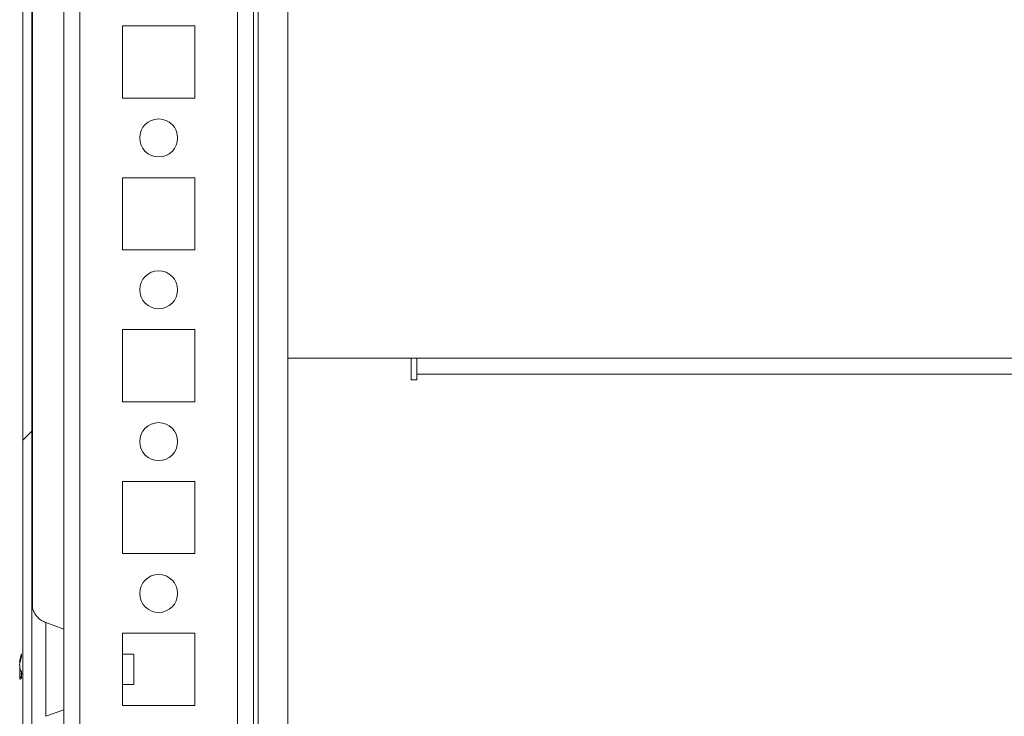
# Model space of a CAD drawing. Units: millimetres. Extents: x -3786 to 4614, y -3385 to 2555.
# Drawn here: x -3156 to -3026, y 1704 to 1796 of the extents above; entities that cross this region are included whole.
import ezdxf

# ---------------------------------------------------------------- set-up
doc = ezdxf.new("R2010")
doc.units = ezdxf.units.MM
doc.header["$LTSCALE"] = 5

msp = doc.modelspace()

# ---------------------------------------------------------------- hatches: boundary and pattern name
at = {"linetype": 'Continuous', "lineweight": 18}
h = msp.add_hatch(dxfattribs=at)
h.set_pattern_fill('ANSI32', scale=20, style=0)
h.set_pattern_definition([(45, (-4595.17, 1108.63), (-134.704, 134.704), []), (45, (-4505.37, 1108.63), (-134.704, 134.704), [])])
edge = h.paths.add_edge_path(flags=0)
edge.add_line((-3153.87, 1986.94), (-3153.87, 1986.02))
edge.add_line((-3153.87, 1986.02), (-3152.67, 1986.02))
edge.add_line((-3152.67, 1986.02), (-3152.67, 1986.94))
edge.add_arc((-3152.07, 1986.94), 0.6, 170, 180, ccw=False)
edge.add_line((-3152.66, 1987.05), (-3150.46, 1999.53))
edge.add_arc((-3151.69, 1999.74), 1.25, 350, 530)
edge.add_line((-3152.92, 1999.96), (-3155.12, 1987.48))
edge.add_ellipse((-3153.35, 1987.17), major_axis=(1.8, 0), ratio=1, start_angle=170, end_angle=180)
edge.add_line((-3155.15, 1987.17), (-3155.15, 1613.33))
edge.add_ellipse((-3153.35, 1613.33), major_axis=(1.8, 0), ratio=1, start_angle=180, end_angle=190)
edge.add_line((-3155.12, 1613.02), (-3152.92, 1600.54))
edge.add_arc((-3151.69, 1600.76), 1.25, 190, 370)
edge.add_line((-3150.46, 1600.97), (-3152.66, 1613.45))
edge.add_arc((-3152.07, 1613.55), 0.6, 180, 190, ccw=False)
edge.add_line((-3152.67, 1613.55), (-3152.67, 1614.48))
edge.add_line((-3152.67, 1614.48), (-3153.87, 1614.48))
edge.add_line((-3153.87, 1614.48), (-3153.87, 1613.55))
edge.add_ellipse((-3152.07, 1613.55), major_axis=(1.8, 0), ratio=1, start_angle=180, end_angle=190)
edge.add_line((-3153.84, 1613.24), (-3151.64, 1600.76))
edge.add_arc((-3151.69, 1600.76), 0.05, -170, 10, ccw=False)
edge.add_line((-3151.74, 1600.75), (-3153.94, 1613.23))
edge.add_arc((-3153.35, 1613.33), 0.6, 180, 190, ccw=False)
edge.add_line((-3153.95, 1613.33), (-3153.95, 1613.39))
edge.add_line((-3153.95, 1613.39), (-3153.95, 1987.11))
edge.add_line((-3153.95, 1987.11), (-3153.95, 1987.17))
edge.add_arc((-3153.35, 1987.17), 0.6, 170, 180, ccw=False)
edge.add_line((-3153.94, 1987.27), (-3151.74, 1999.75))
edge.add_arc((-3151.69, 1999.74), 0.05, -10, 170, ccw=False)
edge.add_line((-3151.64, 1999.73), (-3153.84, 1987.26))
edge.add_ellipse((-3152.07, 1986.94), major_axis=(-1.8, 0), ratio=1, start_angle=350, end_angle=360)

# ---------------------------------------------------------------- linework, layer by layer
at = {"color": 7, "linetype": 'Continuous', "lineweight": 18}
for p, q in [((-3155.15, 1987.17, 76.72), (-3155.15, 1613.33, 76.72)), ((-3153.95, 1987.11, 76.72), (-3153.95, 1613.39, 76.72)), ((-3124.74, 1648.29, 76.72), (-3124.74, 1900.25, 76.72)), ((-3155.15, 1887.83, 76.72), (-3155.15, 1712.67, 76.72)), ((-3153.85, 1718.33, 76.72), (-3153.85, 1882.18, 76.72)), ((-3153.85, 1718.33, 76.72), (-3153.85, 1882.18, 76.72)), ((-3153.85, 1882.18, 76.72), (-3153.85, 1718.33, 76.72)), ((-3120.24, 1849.25, 76.72), (-3120.24, 1751.25, 76.72)), ((-3132.49, 1795, 76.72), (-3141.99, 1795, 76.72)), ((-3141.99, 1795, 76.72), (-3141.99, 1785.5, 76.72)), ((-3132.49, 1785.5, 76.72), (-3132.49, 1795, 76.72)), ((-3141.99, 1785.5, 76.72), (-3132.49, 1785.5, 76.72)), ((-3132.49, 1775, 76.72), (-3141.99, 1775, 76.72)), ((-3141.99, 1775, 76.72), (-3141.99, 1765.5, 76.72)), ((-3132.49, 1765.5, 76.72), (-3132.49, 1775, 76.72)), ((-3141.99, 1765.5, 76.72), (-3132.49, 1765.5, 76.72)), ((-3132.49, 1755, 76.72), (-3141.99, 1755, 76.72)), ((-3141.99, 1755, 76.72), (-3141.99, 1745.5, 76.72)), ((-3132.49, 1745.5, 76.72), (-3132.49, 1755, 76.72)), ((-3120.24, 1751.25, 76.72), (-3120.24, 1628.25, 76.72)), ((-3103.99, 1751.25, 76.72), (-3120.24, 1751.25, 76.72)), ((-3103.99, 1751.25, 76.72), (-3103.24, 1751.25, 76.72)), ((-3103.99, 1751.25, 76.72), (-3103.99, 1748.4, 76.72)), ((-2393.24, 1751.25, 76.72), (-3103.24, 1751.25, 76.72)), ((-3103.24, 1751.25, 76.72), (-3103.24, 1749.14, 76.72)), ((-3103.24, 1751.25, 76.72), (-3103.24, 1750.51, 76.72)), ((-3103.24, 1751.25, 76.72), (-3103.24, 1750.51, 76.72)), ((-3103.24, 1749.15, 76.72), (-3103.24, 1751.16, 76.72)), ((-3103.24, 1749.01, 76.72), (-3103.24, 1750.51, 76.72)), ((-3103.24, 1750.51, 76.72), (-3103.24, 1750.51, 76.72)), ((-3103.24, 1749.15, 76.72), (-3103.24, 1749.75, 76.72)), ((-3103.24, 1749.75, 76.72), (-3103.24, 1749.75, 76.72)), ((-3103.99, 1748.4, 76.72), (-3103.24, 1748.4, 76.72)), ((-3103.24, 1748.4, 76.72), (-3103.24, 1749.15, 76.72)), ((-2393.24, 1749.15, 76.72), (-3103.24, 1749.15, 76.72)), ((-3103.24, 1749.14, 76.72), (-3103.24, 1748.4, 76.72)), ((-3103.24, 1749.01, 76.72), (-3103.24, 1749.01, 76.72)), ((-3141.99, 1745.5, 76.72), (-3132.49, 1745.5, 76.72)), ((-3132.49, 1735, 76.72), (-3141.99, 1735, 76.72)), ((-3141.99, 1735, 76.72), (-3141.99, 1725.5, 76.72)), ((-3132.49, 1725.5, 76.72), (-3132.49, 1735, 76.72)), ((-3141.99, 1725.5, 76.72), (-3132.49, 1725.5, 76.72)), ((-3149.74, 1715.56, 76.72), (-3152.11, 1716.42, 76.72)), ((-3132.49, 1715, 76.72), (-3141.99, 1715, 76.72)), ((-3141.99, 1715, 76.72), (-3141.99, 1705.5, 76.72)), ((-3132.49, 1705.5, 76.72), (-3132.49, 1715, 76.72)), ((-3140.52, 1712.25, 76.72), (-3141.99, 1712.25, 76.72)), ((-3155.54, 1711.25, 76.72), (-3155.54, 1711.05, 76.72)), ((-3155.54, 1710.4, 76.72), (-3155.54, 1710.86, 76.72)), ((-3155.54, 1710.1, 76.72), (-3155.54, 1709.64, 76.72)), ((-3155.54, 1709.25, 76.72), (-3155.54, 1709.45, 76.72)), ((-3155.15, 1707.83, 76.72), (-3155.15, 1642.67, 76.72)), ((-3141.99, 1708.25, 76.72), (-3140.52, 1708.25, 76.72)), ((-3141.99, 1705.5, 76.72), (-3132.49, 1705.5, 76.72)), ((-3152.11, 1704.08, 76.72), (-3149.74, 1704.94, 76.72))]:
    msp.add_line(p, q, dxfattribs=at)
at = {"color": 8, "linetype": 'Continuous', "lineweight": 18}
for p, q in [((-3149.74, 1952.35, 76.72), (-3149.74, 1648.15, 76.72)), ((-3124.14, 1924.69, 76.72), (-3124.14, 1646.75, 76.72)), ((-3147.64, 1900.25, 76.72), (-3147.64, 1650.25, 76.72)), ((-3126.84, 1900.25, 76.72), (-3126.84, 1650.25, 76.72)), ((-3103.24, 1749.75, 76.72), (-3103.24, 1750.53, 76.72)), ((-3103.24, 1750.51, 76.72), (-3103.24, 1749.75, 76.72)), ((-3155.15, 1719.05, 76.72), (-3155.15, 1719.02, 76.72))]:
    msp.add_line(p, q, dxfattribs=at)
at = {"color": 7, "linetype": 'Continuous', "lineweight": 18, "elevation": 76.72, "flags": 128}
for points in [[(-3155.15, 1701.45), (-3155.15, 1701.46), (-3155.15, 1701.73), (-3155.15, 1702.35), (-3155.15, 1703.29), (-3155.15, 1704.52), (-3155.15, 1705.98), (-3155.15, 1707.61), (-3155.15, 1709.36), (-3155.15, 1711.14), (-3155.15, 1712.88), (-3155.15, 1714.52), (-3155.15, 1715.98), (-3155.15, 1717.21), (-3155.15, 1718.15), (-3155.15, 1718.77), (-3155.15, 1719.04), (-3155.15, 1719.05)], [(-3155.15, 1719.02), (-3155.15, 1718.95), (-3155.15, 1718.5), (-3155.15, 1717.72), (-3155.15, 1716.63), (-3155.15, 1715.28), (-3155.15, 1713.72), (-3155.15, 1712.67)], [(-3149.74, 1704.94), (-3149.74, 1705.12), (-3149.74, 1705.65), (-3149.74, 1706.5), (-3149.74, 1707.6), (-3149.74, 1708.88), (-3149.74, 1710.25), (-3149.74, 1711.62), (-3149.74, 1712.9), (-3149.74, 1714), (-3149.74, 1714.85), (-3149.74, 1715.38), (-3149.74, 1715.56)], [(-3140.52, 1709.5), (-3140.52, 1710.27), (-3140.52, 1711.03), (-3140.52, 1711.68), (-3140.52, 1712.11), (-3140.52, 1712.25)], [(-3155.54, 1709.64), (-3155.52, 1709.5), (-3155.51, 1709.45)], [(-3140.52, 1708.25), (-3140.52, 1708.25), (-3140.52, 1708.41), (-3140.52, 1708.85), (-3140.52, 1709.5)]]:
    msp.add_lwpolyline(points, dxfattribs=at)
at = {"color": 8, "linetype": 'Continuous', "lineweight": 18, "elevation": 76.72, "flags": 128}
for points in [[(-3152.11, 1716.42), (-3152.11, 1716.24), (-3152.11, 1715.71), (-3152.11, 1714.87), (-3152.11, 1713.75), (-3152.11, 1712.44), (-3152.11, 1710.99), (-3152.11, 1709.51), (-3152.11, 1708.06), (-3152.11, 1706.74), (-3152.11, 1705.63), (-3152.11, 1704.79), (-3152.11, 1704.26), (-3152.11, 1704.08)], [(-3155.15, 1707.83), (-3155.15, 1706.78), (-3155.15, 1705.22), (-3155.15, 1703.87), (-3155.15, 1702.78), (-3155.15, 1702), (-3155.15, 1701.55), (-3155.15, 1701.45)]]:
    msp.add_lwpolyline(points, dxfattribs=at)
at = {"color": 7, "linetype": 'Continuous', "lineweight": 18}
for centre in [(-3137.24, 1780.25, 76.72), (-3137.24, 1760.25, 76.72), (-3137.24, 1740.25, 76.72), (-3137.24, 1720.25, 76.72)]:
    msp.add_circle(centre, 2.5, dxfattribs=at)
for centre, radius, start, end in [((-3137.24, 1780.25, 76.72), 2.5, 270, 90), ((-3137.24, 1760.25, 76.72), 2.5, 270, 90), ((-3137.24, 1740.25, 76.72), 2.5, 270, 90), ((-3137.24, 1720.25, 76.72), 2.5, 270, 90), ((-3149.96, 1710.43, 76.72), 5.65, 160.8604, 171.6982), ((-3149.96, 1710.05, 76.72), 5.65, 160.8604, 171.6982), ((-3154.31, 1712.09, 76.72), 1, 168.9806, 191.0194), ((-3154.29, 1710.88, 76.72), 1.35, 200.8736, 221.725), ((-3154.47, 1709.71, 76.72), 1.14, 151.4198, 159.964), ((-3154.29, 1709.93, 76.72), 1.35, 200.8737, 221.7239), ((-3149.99, 1710.06, 76.72), 5.61, 188.2811, 192.277), ((-3149.13, 1709.51, 76.72), 6.18, 175.5647, 184.4353)]:
    msp.add_arc(centre, radius, start, end, dxfattribs=at)
for points, knots in [([(-3152.08, 1716.43, 76.72), (-3152.28, 1716.5, 76.72), (-3152.68, 1716.66, 76.72), (-3153.17, 1717.08, 76.72), (-3153.53, 1717.54, 76.72), (-3153.76, 1717.99, 76.72), (-3153.88, 1718.36, 76.72), (-3153.91, 1718.57, 76.72), (-3153.92, 1718.65, 76.72)], [0, 0, 0, 0, 0.206251, 0.428396, 0.62093, 0.784998, 0.919107, 1, 1, 1, 1]), ([(-3155.23, 1709.66, 76.72), (-3155.25, 1709.66, 76.72), (-3155.35, 1709.65, 76.72), (-3155.46, 1709.64, 76.72), (-3155.54, 1709.64, 76.72)], [0, 0, 0, 0, 0.193359, 1, 1, 1, 1])]:
    msp.add_open_spline(points, degree=3, knots=knots, dxfattribs=at)

doc.saveas('drawing.dxf')
